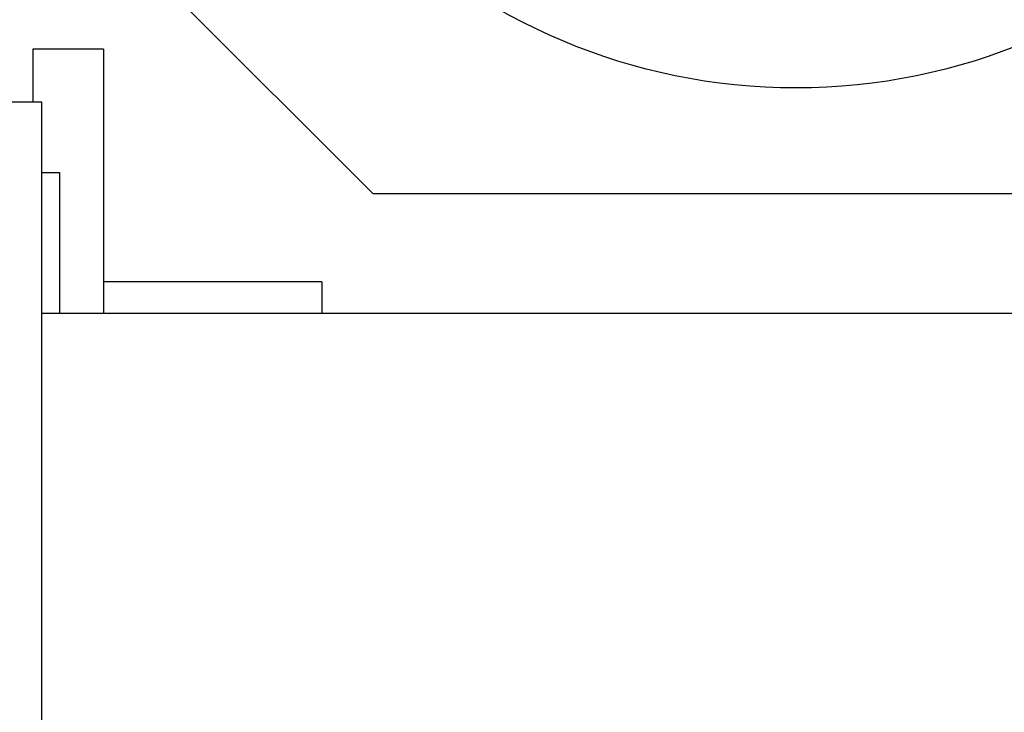
# Model space of a CAD drawing. Units: millimetres. Extents: x 5969 to 6915, y 4436 to 5627.
# Drawn here: x 6765 to 6793, y 5492 to 5512 of the extents above; entities that cross this region are included whole.
import ezdxf

# ---------------------------------------------------------------- set-up
doc = ezdxf.new("R2010")
doc.units = ezdxf.units.MM
doc.linetypes.add('SLD-Plná', pattern=[0])

msp = doc.modelspace()

# ---------------------------------------------------------------- linework, layer by layer
at = {"color": 7, "linetype": 'SLD-Plná', "lineweight": 25}
for p, q in [((6766.949, 5514.824), (6774.949, 5506.824)), ((6767.299, 5510.924), (6765.299, 5510.924)), ((6765.299, 5510.924), (6765.299, 5509.424)), ((6767.299, 5510.924), (6767.299, 5503.424)), ((6765.549, 5509.424), (6764.42, 5509.424)), ((6765.549, 5485.424), (6765.549, 5509.424)), ((6765.549, 5507.424), (6766.049, 5507.424)), ((6766.049, 5507.424), (6766.049, 5503.424)), ((6774.949, 5506.824), (6798.949, 5506.824)), ((6773.499, 5504.319), (6767.299, 5504.319)), ((6773.499, 5504.319), (6773.499, 5503.424)), ((6795.549, 5503.424), (6765.549, 5503.424))]:
    msp.add_line(p, q, dxfattribs=at)
msp.add_circle((6786.949, 5526.824), 17, dxfattribs=at)

doc.saveas('drawing.dxf')
